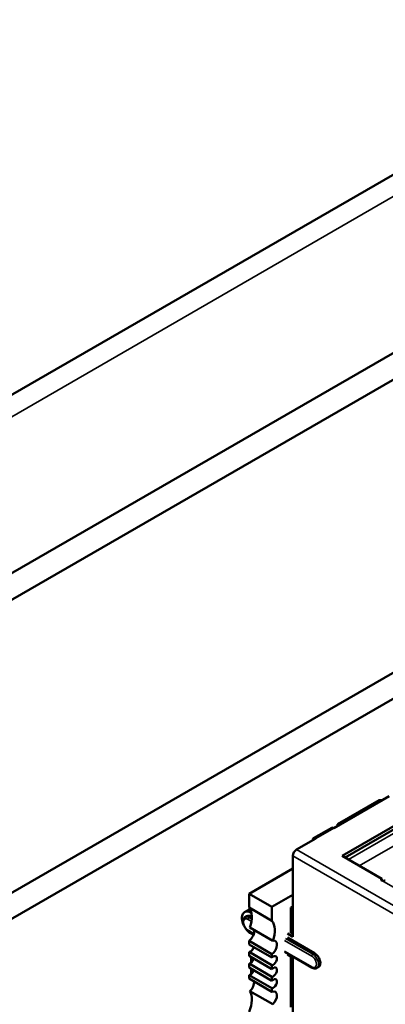
# Model space of a CAD drawing. Units: inches. Extents: x 3 to 151, y 2 to 117.
# Drawn here: x 58 to 59, y 102 to 106 of the extents above; entities that cross this region are included whole.
import ezdxf

# ---------------------------------------------------------------- set-up
doc = ezdxf.new("R2010")
doc.units = ezdxf.units.IN
doc.header["$LTSCALE"] = 7
doc.header["$MEASUREMENT"] = 0
doc.layers.add('Visible (ANSI)', color=7, linetype='Continuous', lineweight=50)
doc.layers.add('Visible Narrow (ANSI)', color=7, linetype='Continuous', lineweight=35)

msp = doc.modelspace()

# ---------------------------------------------------------------- linework, layer by layer
at = {"layer": 'Visible (ANSI)'}
for p, q in [((50.3451, 99.9217), (60.9877, 106.0662)), ((51.2271, 99.8228), (61.0711, 105.5062)), ((51.2271, 99.7321), (61.0711, 105.4155)), ((52.266, 99.333), (60.8179, 104.2705)), ((52.3427, 99.2888), (60.8946, 104.2262)), ((59.1196, 102.877), (58.9315, 102.7684)), ((59.0862, 102.8634), (58.9439, 102.7813)), ((59.2594, 102.8463), (58.96, 102.6734)), ((58.9699, 102.6677), (59.2594, 102.8348)), ((59.0961, 102.8634), (59.0862, 102.8634)), ((58.8626, 102.7334), (58.9245, 102.7691)), ((58.9439, 102.7813), (58.9488, 102.7784)), ((58.9439, 102.7813), (58.9439, 102.7756)), ((58.8696, 102.7327), (58.8041, 102.6948)), ((58.7917, 102.6734), (58.7917, 102.3976)), ((59.0949, 102.5955), (58.96, 102.6734)), ((58.7917, 102.6304), (58.6427, 102.5443)), ((59.0949, 102.5955), (59.0945, 102.5953)), ((59.0949, 102.5894), (59.0949, 102.5955)), ((58.6427, 102.5443), (58.6427, 102.4973)), ((58.7207, 102.4993), (58.6427, 102.5443)), ((58.7917, 102.5403), (58.7207, 102.4993)), ((58.7207, 102.4523), (58.6427, 102.4973)), ((58.7207, 102.4993), (58.7207, 102.4523)), ((58.7917, 102.5005), (58.7855, 102.4969)), ((58.7855, 102.4969), (58.7917, 102.4934)), ((58.7855, 102.4969), (58.7855, 102.4126)), ((58.6275, 102.4819), (58.6374, 102.4877)), ((58.6354, 102.4683), (58.6292, 102.4647)), ((58.6494, 102.4798), (58.6512, 102.4787)), ((58.6494, 102.4669), (58.6525, 102.4651)), ((58.7233, 102.3842), (58.6453, 102.4292)), ((58.6406, 102.4174), (58.6585, 102.407)), ((58.6494, 102.4083), (58.6574, 102.4037)), ((58.7731, 102.4083), (58.7917, 102.3976)), ((58.7731, 102.3955), (58.8659, 102.3419)), ((58.7917, 102.409), (58.783, 102.414)), ((58.6427, 102.3836), (58.6427, 102.3716)), ((58.6427, 102.3836), (58.7207, 102.3386)), ((58.7207, 102.3266), (58.6427, 102.3716)), ((58.6427, 102.3458), (58.6427, 102.3322)), ((58.6427, 102.3458), (58.7207, 102.3008)), ((58.7207, 102.2872), (58.6427, 102.3322)), ((58.7207, 102.3386), (58.7207, 102.3266)), ((58.7643, 102.3459), (58.8571, 102.2923)), ((58.7731, 102.3369), (58.7917, 102.3262)), ((58.7855, 102.3297), (58.7855, 102.1583)), ((58.6427, 102.3064), (58.6427, 102.2928)), ((58.6427, 102.3064), (58.7207, 102.2614)), ((58.65, 102.328), (58.65, 102.3097)), ((58.654, 102.3257), (58.6567, 102.318)), ((58.7207, 102.3008), (58.7207, 102.2872)), ((58.7917, 102.3262), (58.7917, 102.1218)), ((58.8799, 102.2948), (58.8737, 102.2912)), ((58.7207, 102.2478), (58.6427, 102.2928)), ((58.6427, 102.2671), (58.6427, 102.255)), ((58.6427, 102.2671), (58.7207, 102.2221)), ((58.65, 102.2886), (58.65, 102.2704)), ((58.7207, 102.2614), (58.7207, 102.2478)), ((58.7207, 102.21), (58.6427, 102.255)), ((58.7233, 102.1675), (58.6453, 102.2125)), ((58.7207, 102.2221), (58.7207, 102.21))]:
    msp.add_line(p, q, dxfattribs=at)
for centre, major_axis, start_param, end_param in [((58.9315, 102.757), (-0.007, 0.0121), 5.497787, 6.283185), ((58.8696, 102.7213), (-0.007, 0.0121), 5.497787, 7.068583), ((58.8041, 102.6805), (-0.0087, -0.0152), 3.926991, 5.497787), ((59.0994, 102.5924), (-0.007, 0), 5.497787, 7.068584), ((58.594, 102.4318), (0.0413, 0.0716), 4.999274, 6.083473), ((58.6494, 102.4441), (-0.0219, 0.0379), 5.497787, 7.681293), ((58.6494, 102.4441), (-0.014, 0.0242), 5.497787, 6.283185), ((58.6593, 102.4498), (-0.0219, 0.0379), 5.882506, 6.283185), ((58.6719, 102.3868), (0.0413, 0.0716), 4.999274, 6.083473), ((58.6494, 102.4441), (-0.0219, 0.0379), 1.743485, 2.356194), ((58.6403, 102.4046), (0.0138, 0.0239), 4.052319, 5.760689), ((58.6476, 102.3615), (-0.0086, -0.0149), 0.373881, 1.944678), ((58.7182, 102.3595), (0.0138, 0.0239), 4.052319, 6.805682), ((58.7255, 102.3165), (-0.0086, -0.0149), 0.373881, 4.338508), ((58.8659, 102.319), (0.014, -0.0242), 0, 2.356194), ((58.6476, 102.3221), (-0.0086, -0.0149), 0.373881, 1.944678), ((58.6476, 102.2828), (-0.0086, -0.0149), 0.373881, 1.944678), ((58.7255, 102.2771), (-0.0086, -0.0149), 0.373881, 4.338508), ((58.6403, 102.2313), (0.0138, 0.0239), 4.189892, 5.623115), ((58.7255, 102.2378), (-0.0086, -0.0149), 0.373881, 4.338508), ((58.594, 102.1506), (0.0413, 0.0716), 4.912102, 5.9963), ((58.7182, 102.1863), (0.0138, 0.0239), 4.189892, 6.943256)]:
    msp.add_ellipse(centre, major_axis=major_axis, ratio=0.57735, start_param=start_param, end_param=end_param, dxfattribs=at)
for points, knots in [([(59.0945, 102.5896), (59.0949, 102.5893), (59.0954, 102.5891), (59.0965, 102.5888), (59.0971, 102.5887), (59.0987, 102.5886), (59.0998, 102.5886), (59.102, 102.5888), (59.103, 102.5889), (59.105, 102.5891), (59.1059, 102.5892), (59.1067, 102.5893)], [0.000001, 0.000001, 0.000001, 0.000001, 0.00260526, 0.00260526, 0.00539111, 0.00539111, 0.00940247, 0.00940247, 0.01237867, 0.01237867, 0.01515069, 0.01515069, 0.01515069, 0.01515069]), ([(58.6292, 102.4647), (58.6276, 102.4638), (58.6263, 102.4626), (58.6241, 102.4597), (58.6232, 102.4579), (58.622, 102.4537), (58.6218, 102.4513), (58.622, 102.4461), (58.6225, 102.4433), (58.6241, 102.4377), (58.6253, 102.4349), (58.6281, 102.4296), (58.6298, 102.4272), (58.6336, 102.4227), (58.6357, 102.4207), (58.6388, 102.4184), (58.6397, 102.4179), (58.6406, 102.4174)], [3.926991, 3.926991, 3.926991, 3.926991, 4.167761, 4.167761, 4.432855, 4.432855, 4.753317, 4.753317, 5.104752, 5.104752, 5.454591, 5.454591, 5.801223, 5.801223, 6.149846, 6.149846, 6.283185, 6.283185, 6.283185, 6.283185]), ([(58.8571, 102.2923), (58.8582, 102.2917), (58.8592, 102.2912), (58.8614, 102.2903), (58.8625, 102.29), (58.8648, 102.2895), (58.866, 102.2894), (58.8683, 102.2895), (58.8694, 102.2896), (58.8716, 102.2902), (58.8727, 102.2906), (58.8737, 102.2912)], [6.2831853, 6.2831853, 6.2831853, 6.2831853, 6.4402649, 6.4402649, 6.5973446, 6.5973446, 6.7544242, 6.7544242, 6.9115039, 6.9115039, 7.0685835, 7.0685835, 7.0685835, 7.0685835])]:
    msp.add_open_spline(points, degree=3, knots=knots, dxfattribs=at)
at = {"layer": 'Visible Narrow (ANSI)'}
for p, q in [((61.0711, 106.0392), (50.4562, 99.9107)), ((58.981, 102.6612), (59.5855, 103.0102)), ((59.0181, 102.6398), (59.5855, 102.9674)), ((58.9315, 102.7684), (58.8696, 102.7327)), ((59.2508, 102.4083), (58.7917, 102.6734)), ((59.2631, 102.4298), (58.8041, 102.6948)), ((59.0945, 102.5953), (59.0945, 102.5896)), ((59.191, 102.5338), (59.0945, 102.5896)), ((58.6494, 102.4669), (58.6432, 102.4633)), ((58.6432, 102.4633), (58.6521, 102.4582)), ((58.6494, 102.4798), (58.6508, 102.4806)), ((58.6395, 102.4569), (58.6511, 102.4502)), ((58.6589, 102.4086), (58.6395, 102.4198)), ((58.7632, 102.3855), (58.856, 102.3319)), ((58.7669, 102.3919), (58.8597, 102.3383)), ((58.856, 102.2947), (58.7632, 102.3483)), ((58.8597, 102.3383), (58.8659, 102.3419))]:
    msp.add_line(p, q, dxfattribs=at)
for centre, major_axis, start_param, end_param in [((58.6432, 102.4405), (-0.014, 0.0242), 5.497787, 6.283185), ((58.6432, 102.4591), (-0.00262, -0.00455), 3.926991, 5.49779), ((58.6395, 102.4383), (-0.0114, 0.0197), 5.497787, 8.63938), ((58.6432, 102.4219), (-0.00262, -0.00455), 5.497784, 6.283185), ((58.8597, 102.334), (0.00262, 0.00455), 0.785398, 2.356198), ((58.856, 102.3133), (0.0114, -0.0197), 5.497787, 8.63938), ((58.8597, 102.3155), (0.014, -0.0242), 0, 2.356194), ((58.8597, 102.2969), (-0.00262, -0.00455), 5.497784, 6.283185)]:
    msp.add_ellipse(centre, major_axis=major_axis, ratio=0.57735, start_param=start_param, end_param=end_param, dxfattribs=at)

doc.saveas('drawing.dxf')
